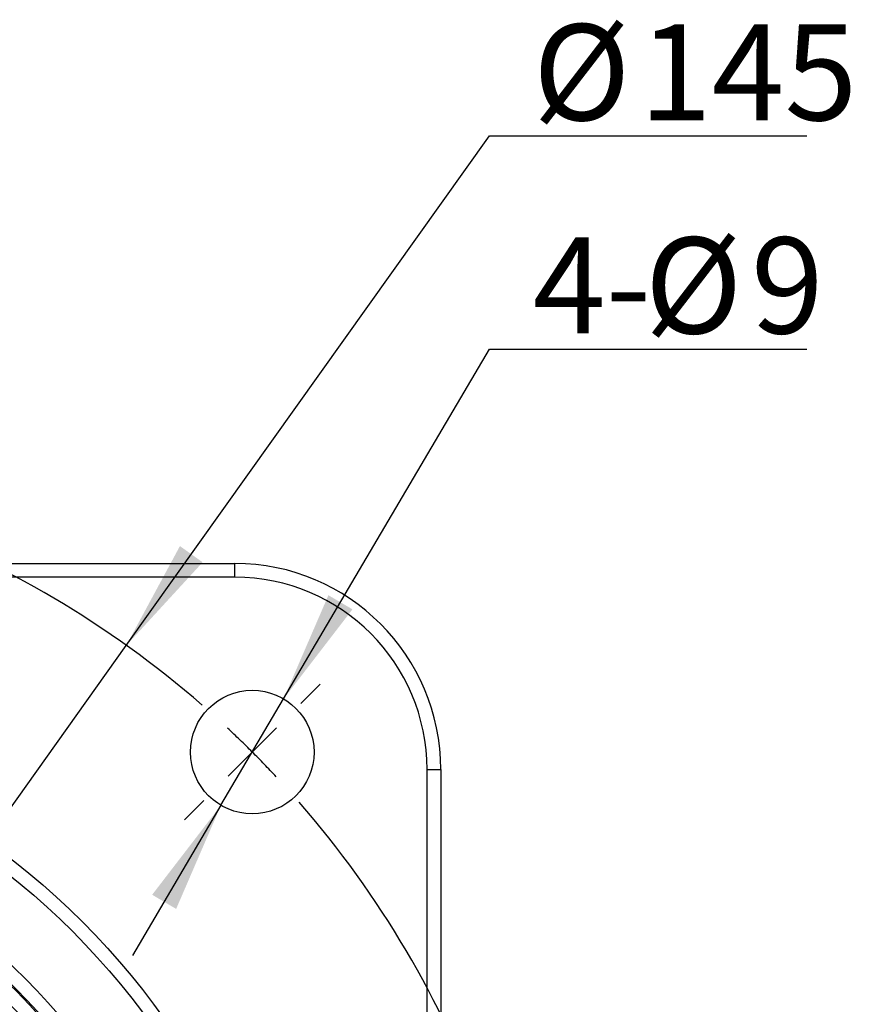
# Model space of a CAD drawing. Units: millimetres. Extents: x 1 to 2552, y 0 to 1485.
# Drawn here: x 1607 to 1759, y 1016 to 1195 of the extents above; entities that cross this region are included whole.
import ezdxf

# ---------------------------------------------------------------- set-up
doc = ezdxf.new("R2010")
doc.units = ezdxf.units.MM
doc.header["$LTSCALE"] = 5
doc.linetypes.add('CENTERX2', pattern=[20.32, 12.7, -2.54, 2.54, -2.54])
for name, color, linetype in [('中心符号线', 7, 'CENTERX2'), ('几何体', 7, 'Continuous'), ('尺寸', 3, 'Continuous')]:
    doc.layers.add(name, color=color, linetype=linetype)
doc.styles.add('SLDTEXTSTYLE1', font='SIMSUN.TTC')
doc.dimstyles.new('SLDDIMSTYLE10', dxfattribs={"dimtxt": 17.5, "dimasz": 20.4, "dimexe": 0, "dimexo": 0.0625, "dimgap": 4.375, "dimtad": 0, "dimtih": 1, "dimtoh": 1, "dimlfac": 0.4, "dimrnd": 1e-09, "dimzin": 12, "dimdsep": 46, "dimtxsty": 'SLDTEXTSTYLE1', "dimsah": 1, "dimcen": 0, "dimadec": 0, "dimazin": 3, "dimtfac": 1, "dimtmove": 0, "dimatfit": 3, "dimfxl": 0, "dimfrac": 2, "dimtolj": 1, "dimtzin": 12, "dimarcsym": 0})
doc.dimstyles.new('SLDDIMSTYLE9', dxfattribs={"dimtxt": 17.5, "dimasz": 20.4, "dimexe": 0, "dimexo": 0.0625, "dimgap": 4.375, "dimtad": 0, "dimtih": 1, "dimtoh": 1, "dimlfac": 0.4, "dimrnd": 1e-09, "dimzin": 12, "dimdsep": 46, "dimtxsty": 'SLDTEXTSTYLE1', "dimsah": 1, "dimcen": 0, "dimadec": 0, "dimazin": 3, "dimtfac": 1, "dimtmove": 0, "dimatfit": 3, "dimfxl": 0, "dimfrac": 2, "dimtolj": 1, "dimtzin": 12, "dimarcsym": 0})

# ---------------------------------------------------------------- blocks, each defined once
blk = doc.blocks.new('_D_12')
at = {"layer": '尺寸'}
for p, q in [((1654.61, 1071.81), (1692.09, 1135.49)), ((1692.09, 1135.49), (1749.93, 1135.49)), ((1643.19, 1052.42), (1654.61, 1071.81)), ((1643.19, 1052.42), (1627.09, 1025.06))]:
    blk.add_line(p, q, dxfattribs=at)
for points in [[(1654.61, 1071.81), (1667.15, 1088.11), (1662.77, 1090.68)], [(1643.19, 1052.42), (1630.66, 1036.13), (1635.03, 1033.55)]]:
    blk.add_solid(points, dxfattribs=at)
at = {"layer": '尺寸', "char_height": 17.5, "attachment_point": 1, "style": 'SLDTEXTSTYLE1'}
for s, insert in [('%%c', (1720.39, 1155.85)), ('4-', (1700.02, 1155.85)), ('9', (1739.74, 1155.85))]:
    blk.add_mtext(s, dxfattribs=dict(at, insert=insert))
blk = doc.blocks.new('_D_13')
at = {"layer": '尺寸'}
for p, q in [((1625.95, 1081.54), (1692.09, 1174.32)), ((1692.09, 1174.32), (1749.93, 1174.32)), ((1415.53, 786.37), (1625.95, 1081.54)), ((1415.53, 786.37), (1397.1, 760.51))]:
    blk.add_line(p, q, dxfattribs=at)
blk.add_arc((1520.74, 933.96), 216, 122.2337, 237.674, dxfattribs=at)
for points in [[(1625.95, 1081.54), (1639.86, 1096.68), (1635.72, 1099.63)], [(1415.53, 786.37), (1401.62, 771.23), (1405.75, 768.28)]]:
    blk.add_solid(points, dxfattribs=at)
at = {"layer": '尺寸', "char_height": 17.5, "attachment_point": 1, "style": 'SLDTEXTSTYLE1'}
for s, insert in [('%%c', (1700.02, 1194.68)), ('145', (1719.37, 1194.68))]:
    blk.add_mtext(s, dxfattribs=dict(at, insert=insert))
blk = doc.blocks.new('SW_CENTERMARKSYMBOL_0')
at = {"layer": '中心符号线', "color": 0}
for p, q in [((8.84, 8.84), (12.37, 12.37)), ((0, 0), (4.42, 4.42)), ((0, 0), (-4.42, -4.42)), ((-8.84, -8.84), (-12.37, -12.37))]:
    blk.add_line(p, q, dxfattribs=at)
for start, end in [(48.9514, 131.0486), (45, 46.9757), (43.0243, 45), (318.9514, 41.0486)]:
    blk.add_arc((-128.16, -128.16), 181.25, start, end, dxfattribs=at)

msp = doc.modelspace()

# ---------------------------------------------------------------- linework, layer by layer
at = {"layer": '几何体'}
for p, q in [((1395.738, 1096.456), (1645.738, 1096.456)), ((1645.738, 1093.956), (1645.738, 1096.456)), ((1645.738, 1093.956), (1395.738, 1093.956)), ((1680.738, 808.956), (1680.738, 1058.956)), ((1680.738, 1058.956), (1683.238, 1058.956)), ((1683.238, 1058.956), (1683.238, 808.956))]:
    msp.add_line(p, q, dxfattribs=at)
for centre, radius in [((1648.901, 1062.119), 11.25), ((1520.738, 933.956), 137.5), ((1520.738, 933.956), 135), ((1520.738, 933.956), 122.806), ((1520.738, 933.956), 120.306)]:
    msp.add_circle(centre, radius, dxfattribs=at)
for centre, radius, start, end in [((1645.738, 1058.956), 37.5, 0, 90), ((1645.738, 1058.956), 35, 0, 90), ((1520.738, 933.956), 120.043, 337.65895, 82.34105), ((1520.738, 933.956), 117.543, 336.54575, 83.45425), ((1520.738, 933.956), 87.171, 338.82596, 81.17404)]:
    msp.add_arc(centre, radius, start, end, dxfattribs=at)

# ---------------------------------------------------------------- block references
at = {"layer": '中心符号线'}
msp.add_blockref('SW_CENTERMARKSYMBOL_0', (1648.901, 1062.119), dxfattribs=at)

# ---------------------------------------------------------------- dimensions: what is measured, and where the dimension line sits
at = {"layer": '尺寸'}
dim = msp.add_diameter_dim_2p(p1=(1625.949, 1081.544), p2=(1415.527, 786.368), dimstyle='SLDDIMSTYLE10', dxfattribs=at)
dim.commit()
dim.dimension.update_dxf_attribs({"geometry": '_D_13', "text_midpoint": (1724.976, 1187.005), "dimtype": 163})
dim = msp.add_diameter_dim_2p(p1=(1654.608, 1071.814), p2=(1643.194, 1052.424), text='4-<>', dimstyle='SLDDIMSTYLE9', dxfattribs=at)
dim.commit()
dim.dimension.update_dxf_attribs({"geometry": '_D_12', "text_midpoint": (1724.976, 1148.17), "dimtype": 163})

doc.saveas('drawing.dxf')
